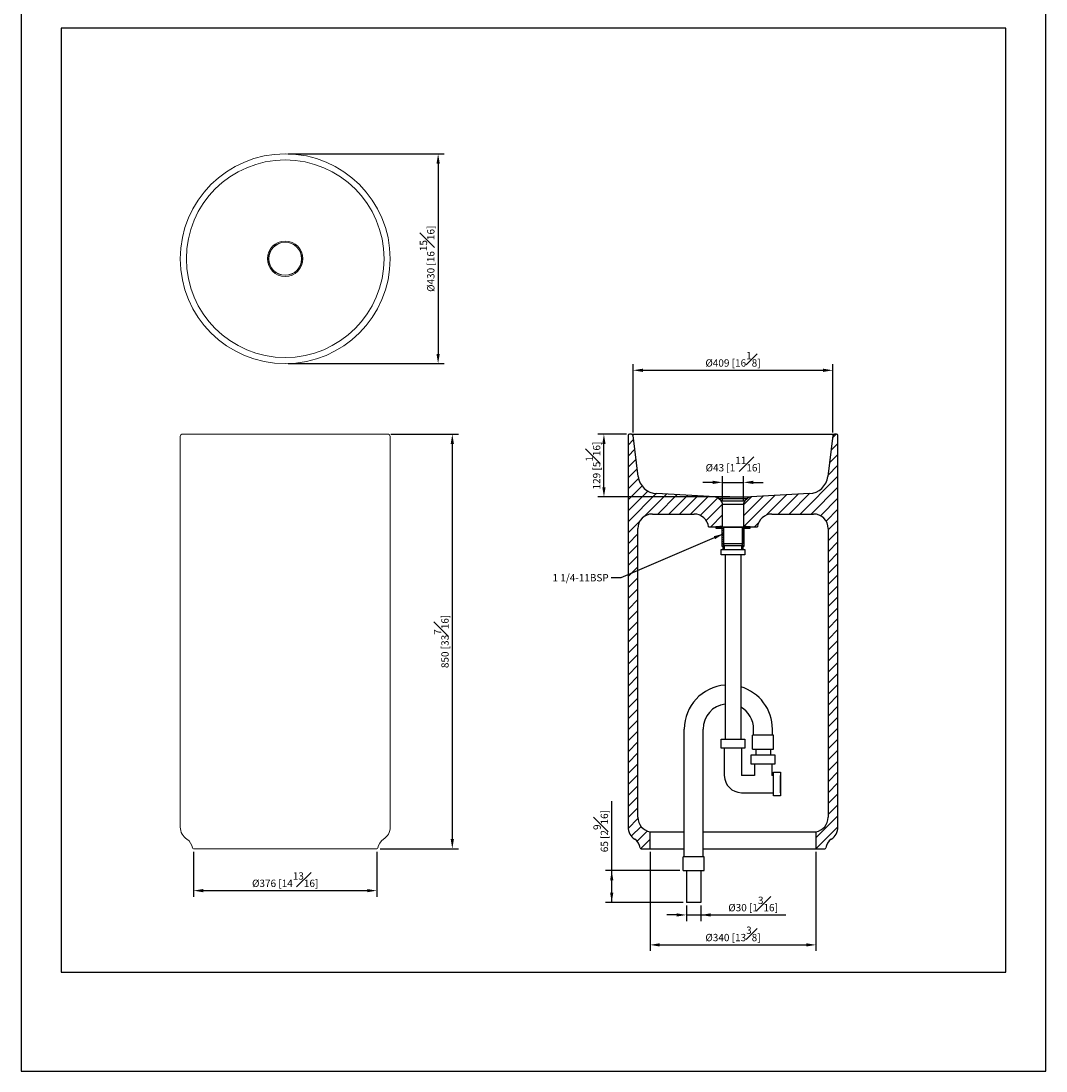
# Model space of a CAD drawing. Units: millimetres. Extents: x -1674 to 210, y -1107 to 2108.
# Drawn here: x 0 to 210, y 0 to 215 of the extents above; entities that cross this region are included whole.
import ezdxf

# ---------------------------------------------------------------- set-up
doc = ezdxf.new("R2010")
doc.units = ezdxf.units.MM
doc.layers.add('A1', color=7, linetype='Continuous')
doc.layers.add('DIM', color=6, linetype='Continuous')
doc.layers.add('圖紙邊界', color=255, linetype='Continuous', plot=False)
doc.styles.add('勝泰-1.5', font='simplex.shx', dxfattribs={"height": 1.5, "bigfont": 'chineset.shx'})
doc.dimstyles.new('比例1', dxfattribs={"dimtxt": 1.5, "dimasz": 2, "dimexe": 1.25, "dimexo": 0.625, "dimgap": 0.5, "dimtad": 1, "dimdec": 0, "dimdsep": 46, "dimtxsty": '勝泰-1.5', "dimcen": 2.5, "dimadec": 0, "dimazin": 0, "dimtfac": 1, "dimtdec": 0, "dimtmove": 0, "dimatfit": 3, "dimfxl": 0, "dimfrac": 1, "dimarcsym": 0})
doc.dimstyles.new('比例1／10', dxfattribs={"dimtxt": 1.5, "dimasz": 2, "dimexe": 1.25, "dimexo": 0.625, "dimgap": 0.5, "dimtad": 1, "dimdec": 0, "dimlfac": 10, "dimdsep": 46, "dimtxsty": '勝泰-1.5', "dimcen": 2.5, "dimadec": 0, "dimazin": 0, "dimtfac": 1, "dimtdec": 0, "dimtmove": 0, "dimatfit": 3, "dimfxl": 0, "dimfrac": 1, "dimarcsym": 0})
doc.dimstyles.new('比例1／8', dxfattribs={"dimtxt": 1.5, "dimasz": 2, "dimexe": 1.25, "dimexo": 0.625, "dimgap": 0.5, "dimtad": 1, "dimdec": 0, "dimlfac": 8, "dimdsep": 46, "dimtxsty": '勝泰-1.5', "dimcen": 2.5, "dimadec": 0, "dimazin": 0, "dimtfac": 1, "dimtdec": 0, "dimtmove": 0, "dimatfit": 3, "dimfxl": 0, "dimfrac": 1, "dimarcsym": 0})
pattern_1 = [(45, (-93.6874233356042, -13.41967862885804), (-1.122532015133644, 1.122532015133644), [])]
pattern_2 = [(44.99999999999999, (136.0067853600427, 301.8085029683101), (-0.2245064030267288, 0.2245064030267289), [])]

# ---------------------------------------------------------------- blocks, each defined once
blk = doc.blocks.new('*D77')
at = {"layer": 'Defpoints', "color": 0}
for p in [(75.1264250641762, 130.5582786786166), (72.92642507609713, 45.55827572399573), (88.36295956228261, 45.55827572399573)]:
    blk.add_point(p, dxfattribs=at)
at = {"layer": 'DIM', "color": 0, "lineweight": -2}
for p, q in [((75.7514250641762, 130.5582786786166), (89.61295956228261, 130.5582786786166)), ((88.36295956228261, 128.5582786786166), (88.36295956228261, 47.55827572399573)), ((73.55142507609713, 45.55827572399573), (89.61295956228261, 45.55827572399573))]:
    blk.add_line(p, q, dxfattribs=at)
at = {"layer": 'DIM', "color": 0}
for points in [[(88.69629289561594, 128.5582786786166), (88.02962622894928, 128.5582786786166), (88.36295956228261, 130.5582786786166)], [(88.02962622894928, 47.55827572399573), (88.69629289561594, 47.55827572399573), (88.36295956228261, 45.55827572399573)]]:
    blk.add_solid(points, dxfattribs=at)
at = {"layer": 'DIM', "color": 0, "insert": (86.11295956228261, 88.05827720130617), "char_height": 1.5, "attachment_point": 5, "rotation": 90, "style": '勝泰-1.5'}
blk.add_mtext('{850 [33{\\H1.000000x;\\S7#16;}]}', dxfattribs=at)
blk = doc.blocks.new('*D78')
at = {"layer": 'Defpoints', "color": 0}
for p in [(119.4309096730743, 130.5582786786166), (124.6730883298307, 130.5582786786166), (145.8730883298305, 117.6800236748235)]:
    blk.add_point(p, dxfattribs=at)
at = {"layer": 'DIM', "color": 0, "lineweight": -2}
for p, q in [((124.0480883298307, 130.5582786786166), (118.1809096730743, 130.5582786786166)), ((119.4309096730743, 119.6800236748235), (119.4309096730743, 128.5582786786166)), ((145.2480883298305, 117.6800236748235), (118.1809096730743, 117.6800236748235))]:
    blk.add_line(p, q, dxfattribs=at)
at = {"layer": 'DIM', "color": 0}
for points in [[(119.7642430064077, 128.5582786786166), (119.097576339741, 128.5582786786166), (119.4309096730743, 130.5582786786166)], [(119.097576339741, 119.6800236748235), (119.7642430064077, 119.6800236748235), (119.4309096730743, 117.6800236748235)]]:
    blk.add_solid(points, dxfattribs=at)
at = {"layer": 'DIM', "color": 0, "insert": (117.1809096730743, 124.11915117672), "char_height": 1.5, "attachment_point": 5, "rotation": 90, "style": '勝泰-1.5'}
blk.add_mtext('129 [5{\\H1.000000x;\\S1#16;}]', dxfattribs=at)
blk = doc.blocks.new('*D79')
at = {"layer": 'Defpoints', "color": 0}
for p in [(166.3402396323776, 143.6458723732604), (125.4059370272836, 130.2954890989935), (166.3402396323776, 130.2954890989935)]:
    blk.add_point(p, dxfattribs=at)
at = {"layer": 'DIM', "color": 0, "lineweight": -2}
for p, q in [((125.4059370272836, 130.9204890989935), (125.4059370272836, 144.8958723732604)), ((166.3402396323776, 130.9204890989935), (166.3402396323776, 144.8958723732604)), ((127.4059370272836, 143.6458723732604), (164.3402396323776, 143.6458723732604))]:
    blk.add_line(p, q, dxfattribs=at)
at = {"layer": 'DIM', "color": 0}
for points in [[(127.4059370272836, 143.9792057065937), (127.4059370272836, 143.3125390399271), (125.4059370272836, 143.6458723732604)], [(164.3402396323776, 143.3125390399271), (164.3402396323776, 143.9792057065937), (166.3402396323776, 143.6458723732604)]]:
    blk.add_solid(points, dxfattribs=at)
at = {"layer": 'DIM', "color": 0, "insert": (145.8730883298306, 145.8958723732604), "char_height": 1.5, "attachment_point": 5, "style": '勝泰-1.5'}
blk.add_mtext('{%%c409 [16{\\H1.000000x;\\S1#8;}]}', dxfattribs=at)
blk = doc.blocks.new('*D80')
at = {"layer": 'Defpoints', "color": 0}
for p in [(148.0230883298307, 120.6690255806297), (143.7230883298306, 116.1440651162435), (148.0230883298307, 116.100976299971)]:
    blk.add_point(p, dxfattribs=at)
at = {"layer": 'DIM', "color": 0, "lineweight": -2}
for p, q in [((141.7230883298306, 120.6690255806297), (139.7230883298306, 120.6690255806297)), ((143.7230883298306, 116.7690651162435), (143.7230883298306, 121.9190255806297)), ((143.7230883298306, 120.6690255806297), (148.0230883298307, 120.6690255806297)), ((148.0230883298307, 116.725976299971), (148.0230883298307, 121.9190255806297)), ((150.0230883298307, 120.6690255806297), (152.0230883298307, 120.6690255806297))]:
    blk.add_line(p, q, dxfattribs=at)
at = {"layer": 'DIM', "color": 0}
for points in [[(141.7230883298306, 120.3356922472963), (141.7230883298306, 121.002358913963), (143.7230883298306, 120.6690255806297)], [(150.0230883298307, 121.002358913963), (150.0230883298307, 120.3356922472963), (148.0230883298307, 120.6690255806297)]]:
    blk.add_solid(points, dxfattribs=at)
at = {"layer": 'DIM', "color": 0, "insert": (145.9210965222923, 124.4190255806297), "char_height": 1.5, "attachment_point": 5, "style": '勝泰-1.5'}
blk.add_mtext('{%%c43 [1{\\H1.000000x;\\S11#16;}]}', dxfattribs=at)
blk = doc.blocks.new('*D81')
at = {"layer": 'Defpoints', "color": 0}
for p in [(54.1264257198273, 188.013241700509), (54.12642571982729, 145.0132417005089), (85.45757356567691, 145.0132417005089)]:
    blk.add_point(p, dxfattribs=at)
at = {"layer": 'DIM', "color": 0, "lineweight": -2}
for p, q in [((54.7514257198273, 188.013241700509), (86.70757356567691, 188.013241700509)), ((85.45757356567691, 186.013241700509), (85.45757356567691, 147.0132417005089)), ((54.75142571982729, 145.0132417005089), (86.70757356567691, 145.0132417005089))]:
    blk.add_line(p, q, dxfattribs=at)
at = {"layer": 'DIM', "color": 0}
for points in [[(85.79090689901024, 186.013241700509), (85.12424023234358, 186.013241700509), (85.45757356567691, 188.013241700509)], [(85.12424023234358, 147.0132417005089), (85.79090689901024, 147.0132417005089), (85.45757356567691, 145.0132417005089)]]:
    blk.add_solid(points, dxfattribs=at)
at = {"layer": 'DIM', "color": 0, "insert": (83.20757356567691, 166.513241700509), "char_height": 1.5, "attachment_point": 5, "rotation": 90, "style": '勝泰-1.5'}
blk.add_mtext('{%%C430 [16{\\H1.000000x;\\S15#16;}]}', dxfattribs=at)
blk = doc.blocks.new('*D82')
at = {"layer": 'Defpoints', "color": 0}
for p in [(136.3152590541186, 34.57581862053485), (139.3152590541186, 34.57581862053485), (139.3152590541186, 31.99088265436622)]:
    blk.add_point(p, dxfattribs=at)
at = {"layer": 'DIM', "color": 0, "lineweight": -2}
for p, q in [((136.3152590541186, 33.95081862053485), (136.3152590541186, 30.74088265436622)), ((139.3152590541186, 33.95081862053485), (139.3152590541186, 30.74088265436622)), ((134.3152590541186, 31.99088265436622), (132.3152590541186, 31.99088265436622)), ((136.3152590541186, 31.99088265436622), (156.6724019112615, 31.99088265436622)), ((136.3152590541186, 31.99088265436622), (139.3152590541186, 31.99088265436622)), ((141.3152590541186, 31.99088265436622), (143.3152590541186, 31.99088265436622))]:
    blk.add_line(p, q, dxfattribs=at)
at = {"layer": 'DIM', "color": 0}
for points in [[(134.3152590541186, 31.65754932103289), (134.3152590541186, 32.32421598769955), (136.3152590541186, 31.99088265436622)], [(141.3152590541186, 32.32421598769955), (141.3152590541186, 31.65754932103289), (139.3152590541186, 31.99088265436622)]]:
    blk.add_solid(points, dxfattribs=at)
at = {"layer": 'DIM', "color": 0, "insert": (149.99383048269, 34.24088265436622), "char_height": 1.5, "attachment_point": 5, "style": '勝泰-1.5'}
blk.add_mtext('{%%C30 [1{\\H1.000000x;\\S3#16;}]}', dxfattribs=at)
blk = doc.blocks.new('*D83')
at = {"layer": 'Defpoints', "color": 0}
for p in [(121.0300956902926, 41.07581862053485), (135.6402590541186, 41.07581862053485), (136.3152590541186, 34.57581862053485)]:
    blk.add_point(p, dxfattribs=at)
at = {"layer": 'DIM', "color": 0, "lineweight": -2}
for p, q in [((121.0300956902926, 34.57581862053485), (121.0300956902926, 55.28340790624912)), ((135.0152590541186, 41.07581862053485), (119.7800956902926, 41.07581862053485)), ((121.0300956902926, 36.57581862053485), (121.0300956902926, 39.07581862053485)), ((135.6902590541186, 34.57581862053485), (119.7800956902926, 34.57581862053485))]:
    blk.add_line(p, q, dxfattribs=at)
at = {"layer": 'DIM', "color": 0}
for points in [[(121.3634290236259, 39.07581862053485), (120.6967623569592, 39.07581862053485), (121.0300956902926, 41.07581862053485)], [(120.6967623569592, 36.57581862053485), (121.3634290236259, 36.57581862053485), (121.0300956902926, 34.57581862053485)]]:
    blk.add_solid(points, dxfattribs=at)
at = {"layer": 'DIM', "color": 0, "insert": (118.7800956902926, 49.17961326339199), "char_height": 1.5, "attachment_point": 5, "rotation": 90, "style": '勝泰-1.5'}
blk.add_mtext('{65 [2{\\H1.000000x;\\S9#16;}]}', dxfattribs=at)
blk = doc.blocks.new('*D84')
at = {"layer": 'Defpoints', "color": 0}
for p in [(128.8730883298307, 45.5582786786166), (162.8730883298307, 45.5582786786166), (162.8730883298307, 25.85666782376049)]:
    blk.add_point(p, dxfattribs=at)
at = {"layer": 'DIM', "color": 0, "lineweight": -2}
for p, q in [((128.8730883298307, 44.9332786786166), (128.8730883298307, 24.60666782376049)), ((162.8730883298307, 44.9332786786166), (162.8730883298307, 24.60666782376049)), ((130.8730883298307, 25.85666782376049), (160.8730883298307, 25.85666782376049))]:
    blk.add_line(p, q, dxfattribs=at)
at = {"layer": 'DIM', "color": 0}
for points in [[(130.8730883298307, 26.19000115709382), (130.8730883298307, 25.52333449042716), (128.8730883298307, 25.85666782376049)], [(160.8730883298307, 25.52333449042716), (160.8730883298307, 26.19000115709382), (162.8730883298307, 25.85666782376049)]]:
    blk.add_solid(points, dxfattribs=at)
at = {"layer": 'DIM', "color": 0, "insert": (145.8730883298307, 28.10666782376049), "char_height": 1.5, "attachment_point": 5, "style": '勝泰-1.5'}
blk.add_mtext('{%%C340 [13{\\H1.000000x;\\S3#8;}]}', dxfattribs=at)
blk = doc.blocks.new('*D85')
at = {"layer": 'Defpoints', "color": 0}
for p in [(35.32642636355746, 45.55827572399573), (72.92642507609713, 45.55827572399573), (72.92642507609713, 36.97471360973016)]:
    blk.add_point(p, dxfattribs=at)
at = {"layer": 'DIM', "color": 0, "lineweight": -2}
for p, q in [((35.32642636355746, 44.93327572399573), (35.32642636355746, 35.72471360973016)), ((72.92642507609713, 44.93327572399573), (72.92642507609713, 35.72471360973016)), ((37.32642636355746, 36.97471360973016), (70.92642507609713, 36.97471360973016))]:
    blk.add_line(p, q, dxfattribs=at)
at = {"layer": 'DIM', "color": 0}
for points in [[(37.32642636355746, 37.30804694306349), (37.32642636355746, 36.64138027639682), (35.32642636355746, 36.97471360973016)], [(70.92642507609713, 36.64138027639682), (70.92642507609713, 37.30804694306349), (72.92642507609713, 36.97471360973016)]]:
    blk.add_solid(points, dxfattribs=at)
at = {"layer": 'DIM', "color": 0, "insert": (54.1264257198273, 39.22471360973016), "char_height": 1.5, "attachment_point": 5, "style": '勝泰-1.5'}
blk.add_mtext('{%%C376 [14{\\H1.000000x;\\S13#16;}]}', dxfattribs=at)

msp = doc.modelspace()

# ---------------------------------------------------------------- hatches: boundary and pattern name
at = {"linetype": 'Continuous', "lineweight": 18}
h = msp.add_hatch(dxfattribs=at)
h.set_pattern_fill('ANSI31', scale=0.1, style=0)
h.set_pattern_definition([(44.99999999999999, (316.5750510412336, 182.5161974771831), (-0.2245064030267288, 0.2245064030267289), [])])
h.paths.add_polyline_path([(143.9730883298307, 107.7582786786166), (143.9730883298307, 111.4082786786166), (143.8230883298307, 111.5582786786166), (143.7230883298307, 111.5582786786166), (143.6505883298307, 111.5582786786166), (143.6505883298307, 111.4582786786166), (143.6430883298307, 111.4582786786166), (143.1680883298308, 111.4582786786166), (143.1455883298307, 111.4582786786166), (143.1455883298307, 111.5582786786166), (142.3730883298307, 111.5582786786166), (142.3730883298307, 111.2582786786166), (143.6030883298307, 111.2582786786166), (143.6030883298307, 107.5582786786166), (143.7730883298307, 107.5582786786166), (143.7730883298307, 106.9259916066737), (144.1230883298307, 106.9259916066737), (144.1230883298307, 107.7582786786166)])
h.paths.add_polyline_path([(148.1430883298307, 107.5582786786166), (148.1430883298307, 111.2582786786166), (149.3730883298307, 111.2582786786166), (149.3730883298307, 111.5582786786166), (148.6005883298308, 111.5582786786166), (148.6005883298307, 111.4582786786166), (148.5780883298307, 111.4582786786166), (148.1030883298307, 111.4582786786166), (148.0955883298307, 111.4582786786166), (148.0955883298307, 111.5582786786166), (148.0230883298307, 111.5582786786166), (147.9230883298307, 111.5582786786166), (147.7730883298307, 111.4082786786166), (147.7730883298307, 107.7582786786166), (147.6230883298307, 107.7582786786166), (147.6230883298307, 106.9259916066737), (147.9730883298307, 106.9259916066737), (147.9730883298307, 107.5582786786166)])
h = msp.add_hatch(dxfattribs=at)
h.set_pattern_fill('ANSI31', scale=0.1, style=0)
h.set_pattern_definition(pattern_2)
h.paths.add_polyline_path([(143.6505883298307, 111.6582786786166), (143.1680883298308, 111.6582786786166), (143.1680883298308, 111.4582786786166), (143.6505883298307, 111.4582786786166)], flags=0)
h = msp.add_hatch(dxfattribs=at)
h.set_pattern_fill('ANSI31', scale=0.1, style=0)
h.set_pattern_definition(pattern_2)
h.paths.add_polyline_path([(148.0955883298307, 111.4582786786166), (148.5780883298307, 111.4582786786166), (148.5780883298307, 111.6582786786166), (148.0955883298307, 111.6582786786166)], flags=0)
at = {"layer": 'A1'}
h = msp.add_hatch(dxfattribs=at)
h.set_pattern_fill('ANSI31', color=256, scale=0.5, style=0)
h.set_pattern_definition(pattern_1)
edge = h.paths.add_edge_path(flags=0)
edge.add_arc((124.6730883298306, 130.2582786786166), 0.3, 90, 180)
edge.add_line((124.3730883298306, 130.2582786786166), (124.3730883298306, 50.01631857016642))
edge.add_arc((127.3730883298307, 50.01631857016645), 3, 180, 237.2569424446542)
edge.add_arc((124.3982892501234, 45.39024351290971), 2.5, 7.834338368416695, 57.25694244465279, ccw=False)
edge.add_arc((127.0730883298307, 45.75827867861659), 0.2, 187.8343383684031, 270.0000000000008)
edge.add_line((127.0730883298307, 45.5582786786166), (128.8730883298308, 45.5582786786166))
edge.add_line((128.8730883298307, 45.5582786786166), (128.8730883298307, 49.05827867861665))
edge.add_arc((129.3730883298307, 52.01631857016645), 3, 180, 260.4059317731394, ccw=False)
edge.add_line((126.3730883298307, 52.01631857016645), (126.3730883298307, 111.1800236748233))
edge.add_arc((129.3730883298307, 111.1800236748233), 3, 89.9999999999992, 180, ccw=False)
edge.add_line((129.3730883298307, 114.1800236748233), (137.8970300051157, 114.1800236748233))
edge.add_arc((137.8970300051158, 111.1800236748233), 3, 7.243417542593022, 89.9999999999992, ccw=False)
edge.add_line((140.8730883298307, 111.5582786786166), (143.7230883298307, 111.5582786786166))
edge.add_line((143.7230883298307, 111.5582786786166), (143.7230883298307, 116.1440651162435))
edge.add_arc((142.7230883298307, 116.1440651162435), 1, 0, 45.00000000000151)
edge.add_line((143.4301951110173, 116.8511718974301), (142.8926078868614, 117.3887591215859))
edge.add_arc((142.1855011056749, 116.6816523403994), 0.9999999999999878, 44.99999999999983, 86.72951207681639)
edge.add_line((142.2425508962134, 117.6800236748233), (130.2006003173822, 118.3681351364708))
edge.add_arc((130.4287994795362, 122.3616204741668), 4, 187.1250163489021, 266.7295120768165, ccw=False)
edge.add_line((126.4596879726815, 121.8654815358099), (125.4059370272836, 130.2954890989934))
edge.add_arc((125.1082536642695, 130.2582786786166), 0.3, 7.125016348900485, 90)
edge.add_line((125.1082536642695, 130.5582786786166), (124.6730883298306, 130.5582786786166))
h = msp.add_hatch(dxfattribs=at)
h.set_pattern_fill('ANSI31', color=256, scale=0.5, style=0)
h.set_pattern_definition(pattern_1)
edge = h.paths.add_edge_path(flags=0)
edge.add_arc((164.3730883298308, 50.01631857016645), 3, 302.7430575553474, 360.0000000000008)
edge.add_line((167.3730883298308, 50.01631857016645), (167.3730883298308, 130.2582786786166))
edge.add_arc((167.0730883298307, 130.2582786786166), 0.3, 0, 89.99999999999892)
edge.add_line((167.0730883298308, 130.5582786786166), (166.6379229953919, 130.5582786786166))
edge.add_arc((166.6379229953919, 130.2582786786166), 0.3, 90, 172.8749836510993)
edge.add_line((166.3402396323778, 130.2954890989934), (165.2864886869799, 121.8654815358099))
edge.add_arc((161.3173771801252, 122.3616204741668), 4, 273.27048792318357, 352.8749836510979, ccw=False)
edge.add_line((161.5455763422793, 118.3681351364708), (149.5036257634481, 117.6800236748233))
edge.add_arc((149.5606755539865, 116.6816523403994), 0.9999999999999878, 93.27048792318371, 135.0000000000002)
edge.add_line((148.8535687728, 117.3887591215859), (148.3159815486442, 116.8511718974301))
edge.add_arc((149.0230883298307, 116.1440651162435), 1, 134.9999999999985, 180)
edge.add_line((148.0230883298307, 116.1440651162435), (148.0230883298307, 111.5582786786166))
edge.add_line((148.0230883298307, 111.5582786786166), (150.8730883298307, 111.5582786786166))
edge.add_arc((153.8491466545457, 111.1800236748233), 3, 89.9999999999992, 172.7565824574054, ccw=False)
edge.add_line((153.8491466545457, 114.1800236748233), (162.3730883298308, 114.1800236748233))
edge.add_arc((162.3730883298307, 111.1800236748233), 3, -7.958078640513122e-13, 89.99999999999932, ccw=False)
edge.add_line((165.3730883298307, 111.1800236748233), (165.3730883298307, 52.01631857016645))
edge.add_arc((162.3730883298307, 52.01631857016645), 3, 279.5940682268606, 360, ccw=False)
edge.add_line((162.8730883298307, 49.05827867861666), (162.8730883298307, 45.55827867861662))
edge.add_line((162.8730883298307, 45.5582786786166), (164.6730883298307, 45.5582786786166))
edge.add_arc((164.6730883298307, 45.75827867861659), 0.2, 270.0000000000008, 352.1656616315985)
edge.add_arc((167.347887409538, 45.39024351290971), 2.5, 122.74305755534559, 172.1656616315817, ccw=False)

# ---------------------------------------------------------------- linework, layer by layer
at = {"color": 7, "linetype": 'Continuous', "lineweight": 15}
for p, q in [((32.62642536219943, 130.0582731949893), (32.62642536219943, 50.01631554838093)), ((33.12642637547839, 130.5582786786166), (75.1264250641762, 130.5582786786166)), ((75.62642607745516, 50.01631554838093), (75.62642607745516, 130.0582731949893)), ((54.71199409012485, 45.55827572399573), (35.32642636355746, 45.55827572399573)), ((72.92642507609713, 45.55827572399573), (54.71199409012485, 45.55827572399573))]:
    msp.add_line(p, q, dxfattribs=at)
at = {"color": 7, "linetype": 'Continuous', "lineweight": 25}
for p, q in [((124.3730883298306, 130.2582786786166), (124.3730883298306, 50.01631857016639)), ((125.1082536642695, 130.5582786786166), (124.6730883298306, 130.5582786786166)), ((125.1082536642695, 130.5582786786166), (166.6379229953919, 130.5582786786166)), ((126.4596879726815, 121.8654815358099), (125.4059370272836, 130.2954890989934)), ((166.3402396323778, 130.2954890989934), (165.2864886869799, 121.8654815358099)), ((167.0730883298308, 130.5582786786166), (166.6379229953919, 130.5582786786166)), ((167.3730883298308, 50.01631857016639), (167.3730883298308, 130.2582786786166)), ((142.2425508962134, 117.6800236748233), (130.2006003173822, 118.3681351364708)), ((142.2425508962134, 117.6800236748233), (149.503625763448, 117.6800236748233)), ((143.4301951110173, 116.85117189743), (142.8926078868614, 117.3887591215859)), ((142.8926078868614, 117.3887591215859), (148.8535687728, 117.3887591215859)), ((143.4301951110173, 116.85117189743), (148.3159815486442, 116.85117189743)), ((148.8535687728, 117.3887591215859), (148.3159815486442, 116.85117189743)), ((161.5455763422793, 118.3681351364708), (149.503625763448, 117.6800236748233)), ((129.3730883298307, 114.1800236748233), (137.8970300051158, 114.1800236748233)), ((148.0230883298307, 116.1440651162435), (143.7230883298307, 116.1440651162435)), ((143.7230883298307, 111.5582786786166), (143.7230883298307, 116.1440651162435)), ((148.0230883298307, 116.1440651162435), (148.0230883298307, 111.5582786786166)), ((153.8491466545457, 114.1800236748233), (162.3730883298307, 114.1800236748233)), ((126.3730883298307, 52.01631857016639), (126.3730883298307, 111.1800236748233)), ((140.8730883298307, 111.5582786786166), (143.7230883298307, 111.5582786786166)), ((142.3730883298307, 111.5582786786166), (142.3730883298307, 111.2582786786166)), ((143.1455883298307, 111.5582786786166), (142.3730883298307, 111.5582786786166)), ((142.3730883298307, 111.2582786786166), (143.6030883298307, 111.2582786786166)), ((143.1455883298307, 111.4582786786166), (143.1455883298307, 111.5582786786166)), ((143.6430883298307, 111.4582786786166), (143.1455883298307, 111.4582786786166)), ((143.1680883298308, 111.6582786786166), (143.1680883298308, 111.4582786786166)), ((143.1680883298308, 111.6582786786166), (143.6505883298307, 111.6582786786166)), ((143.1680883298308, 111.4582786786166), (143.6505883298307, 111.4582786786166)), ((143.6030883298307, 111.2582786786166), (143.6030883298307, 107.5582786786166)), ((143.6430883298307, 111.5582786786166), (143.6430883298307, 111.4582786786166)), ((143.8230883298307, 111.5582786786166), (143.6430883298307, 111.5582786786166)), ((143.6505883298307, 111.6582786786166), (143.6505883298307, 111.4582786786166)), ((143.8230883298307, 111.5582786786166), (143.9730883298307, 111.4082786786166)), ((143.8230883298307, 111.5582786786166), (147.9230883298307, 111.5582786786166)), ((143.8980883298308, 111.4832786786166), (143.8980883298308, 108.0582786786165)), ((147.7730883298307, 111.4082786786166), (143.9730883298307, 111.4082786786166)), ((143.9730883298307, 107.7582786786166), (143.9730883298307, 111.4082786786166)), ((147.7730883298307, 111.4082786786166), (147.9230883298307, 111.5582786786166)), ((147.7730883298307, 111.4082786786166), (147.7730883298307, 107.7582786786166)), ((147.8480887941152, 111.4832786786166), (147.8480887941152, 108.0582786786165)), ((148.1030883298307, 111.5582786786166), (147.9230883298307, 111.5582786786166)), ((148.0230883298307, 111.5582786786166), (150.8730883298307, 111.5582786786166)), ((148.0955883298307, 111.4582786786166), (148.0955883298307, 111.6582786786166)), ((148.0955883298307, 111.6582786786166), (148.5780883298307, 111.6582786786166)), ((148.0955883298307, 111.4582786786166), (148.5780883298307, 111.4582786786166)), ((148.1030883298307, 111.4582786786166), (148.1030883298307, 111.5582786786166)), ((148.6005883298307, 111.4582786786166), (148.1030883298307, 111.4582786786166)), ((148.1430883298307, 111.2582786786166), (149.3730883298307, 111.2582786786166)), ((148.1430883298307, 107.5582786786166), (148.1430883298307, 111.2582786786166)), ((148.5780883298307, 111.4582786786166), (148.5780883298307, 111.6582786786166)), ((149.3730883298307, 111.5582786786166), (148.6005883298307, 111.5582786786166)), ((148.6005883298307, 111.5582786786166), (148.6005883298307, 111.4582786786166)), ((149.3730883298307, 111.2582786786166), (149.3730883298307, 111.5582786786166)), ((165.3730883298307, 111.1800236748233), (165.3730883298307, 52.01631857016639)), ((147.8480887941152, 108.0582786786165), (143.8980883298308, 108.0582786786165)), ((144.1230883298307, 107.7582786786166), (143.9730883298307, 107.7582786786166)), ((144.1230883298307, 107.7582786786166), (147.6230883298307, 107.7582786786166)), ((144.1230883298307, 106.9259916066737), (144.1230883298307, 107.7582786786166)), ((147.6230883298307, 107.7582786786166), (147.6230883298307, 106.9259916066737)), ((147.7730883298307, 107.7582786786166), (147.6230883298307, 107.7582786786166)), ((143.4330883298308, 106.9259916066737), (148.3130883298307, 106.9259916066737)), ((143.4330883298308, 105.8332534909166), (143.4330883298308, 106.9259916066737)), ((148.3130883298307, 105.8332534909166), (143.4330883298308, 105.8332534909166)), ((143.6030883298307, 107.5582786786166), (143.7730883298307, 107.5582786786166)), ((143.7730883298307, 107.5582786786166), (143.7730883298307, 106.9259916066737)), ((144.2855883298307, 105.8332534909166), (144.2855883298307, 68.0582786786166)), ((147.4605883298307, 105.8332534909166), (147.4605883298307, 68.0582786786166)), ((147.9730883298307, 107.5582786786166), (148.1430883298307, 107.5582786786166)), ((147.9730883298307, 106.9259916066737), (147.9730883298307, 107.5582786786166)), ((148.3130883298307, 106.9259916066737), (148.3130883298307, 105.8332534909166)), ((135.8902590541186, 43.92581862053487), (135.8902590541186, 70.0914421911362)), ((139.7402590541186, 43.92581862053487), (139.7402590541186, 70.0914421911362)), ((150.0980883298307, 68.85006562558254), (150.0980883298307, 70.0914421911362)), ((153.9480883298307, 68.85006562558254), (153.9480883298307, 70.0914421911362)), ((143.4330883298307, 68.0582786786166), (148.3130883298307, 68.0582786786166)), ((143.4330883298307, 66.15827867861663), (143.4330883298307, 68.0582786786166)), ((148.3130883298307, 68.0582786786166), (148.3130883298307, 66.15827867861663)), ((149.8480883298307, 66.00006562558252), (149.8480883298307, 68.85006562558254)), ((154.1980883298307, 68.85006562558254), (149.8480883298307, 68.85006562558254)), ((154.1980883298307, 66.00006562558252), (154.1980883298307, 68.85006562558254)), ((148.3130883298307, 66.15827867861663), (143.4330883298307, 66.15827867861663)), ((144.0980883298307, 66.15827867861663), (144.0980883298307, 60.5582786786166)), ((147.6480883298307, 66.15827867861663), (147.6480883298307, 60.60827867861661)), ((149.5830883298307, 64.82827867861658), (154.4630883298307, 64.82827867861658)), ((149.5830883298307, 62.92827867861661), (149.5830883298307, 64.82827867861658)), ((149.8480883298307, 66.00006562558252), (154.1980883298307, 66.00006562558252)), ((150.5230883298307, 66.00006562558252), (150.5230883298307, 64.82827867861658)), ((153.5230883298307, 66.00006562558252), (153.5230883298307, 64.82827867861658)), ((154.4630883298307, 64.82827867861658), (154.4630883298307, 62.92827867861661)), ((154.4630883298307, 62.92827867861661), (149.5830883298307, 62.92827867861661)), ((150.2480883298307, 62.92827867861661), (150.2480883298307, 60.60827867861661)), ((153.7980883298307, 62.92827867861661), (153.7980883298307, 60.60827867861661)), ((150.2480883298307, 60.60827867861661), (147.6480883298307, 60.60827867861661)), ((154.1980883298307, 60.60827867861661), (153.7980883298307, 60.60827867861661)), ((154.1980883298307, 56.3892816373758), (154.1980883298307, 61.27327867861658)), ((154.1980883298307, 61.27327867861658), (155.5980883298307, 61.27327867861658)), ((155.5980883298307, 61.27327867861658), (155.5980883298307, 56.39327867861658)), ((155.5980883298307, 57.0582786786166), (155.5980883298307, 60.60827867861661)), ((147.5980883298307, 57.0582786786166), (154.1980883298307, 57.0582786786166)), ((155.5980883298307, 56.39327867861658), (154.1980883298307, 56.39327867861658)), ((128.8730883298307, 49.0582786786166), (135.8902590541186, 49.0582786786166)), ((128.8730883298307, 45.5582786786166), (128.8730883298307, 49.0582786786166)), ((139.7402590541186, 49.0582786786166), (162.8730883298307, 49.0582786786166)), ((162.8730883298307, 49.0582786786166), (162.8730883298307, 45.5582786786166)), ((127.0730883298307, 45.5582786786166), (128.8730883298307, 45.5582786786166)), ((128.8730883298307, 45.5582786786166), (135.8902590541186, 45.5582786786166)), ((139.7402590541186, 45.5582786786166), (162.8730883298307, 45.5582786786166)), ((162.8730883298307, 45.5582786786166), (164.6730883298307, 45.5582786786166)), ((139.9902590541186, 43.92581862053487), (135.6402590541186, 43.92581862053487)), ((135.6402590541186, 41.07581862053485), (135.6402590541186, 43.92581862053487)), ((139.9902590541186, 41.07581862053485), (139.9902590541186, 43.92581862053487)), ((135.6402590541186, 41.07581862053485), (139.9902590541186, 41.07581862053485)), ((136.3152590541186, 41.07581862053485), (136.3152590541186, 34.57581862053485)), ((139.3152590541186, 41.07581862053485), (139.3152590541186, 34.57581862053485)), ((139.3152590541186, 34.57581862053485), (136.3152590541186, 34.57581862053485))]:
    msp.add_line(p, q, dxfattribs=at)
at = {"color": 7, "linetype": 'Continuous', "lineweight": 15}
for radius in [21.50000000000004, 20.25166725497033, 3.633337962716448, 3.400000000000002, 3.368715083798953]:
    msp.add_circle((54.1264257198273, 166.513241700509), radius, dxfattribs=at)
for centre, radius, start, end in [((33.1264257198273, 130.0582757232631), 0.5000000000000114, 90, 180), ((75.1264257198273, 130.0582757232631), 0.5000000000000057, 0, 90), ((35.6264257198273, 50.01631561481179), 3.000000000000012, 180, 237.2569424446486), ((72.6264257198273, 50.01631561481179), 2.999999999999995, 302.743057555351, 0), ((32.65162664012001, 45.3902405575551), 2.50000000000002, 7.834338368414567, 57.25694244465764), ((75.60122479953458, 45.3902405575551), 2.50000000000002, 122.7430575553423, 172.1656616315855), ((35.32642571982757, 45.75827572326205), 0.200000000000002, 187.8343383684513, 270), ((72.92642571982748, 45.75827572326205), 0.2000000000000076, 270, 352.1656616315493)]:
    msp.add_arc(centre, radius, start, end, dxfattribs=at)
at = {"color": 7, "linetype": 'Continuous', "lineweight": 25}
for centre, radius, start, end in [((124.6730883298306, 130.2582786786166), 0.3, 90, 180), ((125.1082536642695, 130.2582786786166), 0.3, 7.125016348897085, 90), ((166.6379229953919, 130.2582786786166), 0.3, 90, 172.8749836511029), ((167.0730883298307, 130.2582786786166), 0.3, 0, 89.99999999998914), ((130.4287994795362, 122.3616204741667), 4.000000000000009, 187.1250163489026, 266.729512076818), ((161.3173771801252, 122.3616204741667), 4.000000000000009, 273.2704879231852, 352.8749836510991), ((142.1855011056749, 116.6816523403994), 0.9999999999999964, 45.00000000000346, 86.72951207681801), ((142.7230883298307, 116.1440651162435), 1, 0, 45), ((149.0230883298307, 116.1440651162435), 1.000000000000002, 135, 180), ((149.5606755539865, 116.6816523403994), 0.9999999999999967, 93.27048792318199, 134.9999999999965), ((129.3730883298307, 111.1800236748233), 3, 90, 180), ((137.8970300051158, 111.1800236748233), 3.000000000000003, 7.243417542593992, 90), ((153.8491466545457, 111.1800236748233), 3.000000000000003, 90, 172.756582457406), ((162.3730883298307, 111.1800236748233), 3, 0, 90), ((144.9191736919747, 70.0914421911362), 9.028914637856065, 94.02391959412567, 180), ((144.9191736919747, 70.0914421911362), 9.028914637856065, 0, 73.65173705825794), ((144.9191736919747, 70.0914421911362), 5.178914637856065, 97.02713589298506, 180), ((144.9191736919747, 70.0914421911362), 5.178914637856065, 0, 60.61185985905996), ((147.5980883298307, 60.5582786786166), 3.500000000000001, 180, 270), ((129.3730883298307, 52.01631857016639), 2.999999999999997, 179.9999999999935, 260.4059317731407), ((162.3730883298307, 52.01631857016639), 3, 279.5940682268616, 6.513775987637282e-12), ((127.3730883298307, 50.01631857016639), 2.999999999999999, 180, 237.256942444653), ((164.3730883298308, 50.01631857016639), 3, 302.7430575553483, 0), ((124.3982892501234, 45.39024351290971), 2.50000000000008, 7.834338368417037, 57.25694244465473), ((167.347887409538, 45.39024351290971), 2.500000000000081, 122.7430575553453, 172.165661631583), ((127.0730883298307, 45.75827867861659), 0.2, 187.8343383684024, 270), ((164.6730883298307, 45.75827867861659), 0.2, 270, 352.1656616315976)]:
    msp.add_arc(centre, radius, start, end, dxfattribs=at)
at = {"layer": 'DIM'}
msp.add_line((143.8980883298308, 108.0582786786165), (143.9730883298307, 108.0582786786165), dxfattribs=at)
at = {"layer": '圖紙邊界', "ltscale": 10}
for points in [[(0, 0), (209.9999999999998, 0), (209.9999999999998, 297), (0, 297)], [(8.231612760759504, 213.75), (8.231612760759504, 20.24999999999962), (201.7683890066004, 20.24999999999962), (201.7683890066004, 213.75)]]:
    msp.add_lwpolyline(points, close=True, dxfattribs=at)

# ---------------------------------------------------------------- texts
at = {"layer": 'DIM', "insert": (120.4047118119452, 101.8703017349423), "char_height": 1.5, "attachment_point": 3, "style": '勝泰-1.5'}
msp.add_mtext('{1 1/4-11BSP}', dxfattribs=at)

# ---------------------------------------------------------------- dimensions: what is measured, and where the dimension line sits
at = {"layer": 'DIM'}
for base, p1, p2, text, override, picture, middle in [((85.45757356567691, 145.0132417005089), (54.1264257198273, 188.013241700509), (54.12642571982729, 145.0132417005089), '{%%C<>[]}', {"dimtolj": 0}, '*D81', (83.20757356567691, 166.513241700509)), ((88.36295956228261, 45.55827572399573), (75.1264250641762, 130.5582786786166), (72.92642507609713, 45.55827572399573), '{<>[]}', {"dimlfac": 10, "dimtolj": 0}, '*D77', (86.11295956228261, 88.05827720130617))]:
    dim = msp.add_linear_dim(base=base, p1=p1, p2=p2, angle=90, text=text, dimstyle='比例1／10', override=override, dxfattribs=at)
    dim.commit()
    dim.dimension.update_dxf_attribs({"geometry": picture, "text_midpoint": middle})
dim = msp.add_linear_dim(base=(166.3402396323776, 143.6458723732604), p1=(125.4059370272836, 130.2954890989935), p2=(166.3402396323776, 130.2954890989935), text='{%%c<>[]}', dimstyle='比例1', override={"dimlfac": 10, "dimtolj": 0}, dxfattribs=at)
dim.commit()
dim.dimension.update_dxf_attribs({"geometry": '*D79', "text_midpoint": (145.8730883298306, 145.8958723732604)})
dim = msp.add_linear_dim(base=(119.4309096730743, 130.5582786786166), p1=(145.8730883298305, 117.6800236748235), p2=(124.6730883298307, 130.5582786786166), angle=90, dimstyle='比例1', override={"dimlfac": 10}, dxfattribs=at)
dim.commit()
dim.dimension.update_dxf_attribs({"geometry": '*D78', "text_midpoint": (119.4309096730743, 124.11915117672), "dimtype": 160})
for base, p1, p2, text, override, picture, middle in [((148.0230883298307, 120.6690255806297), (143.7230883298306, 116.1440651162435), (148.0230883298307, 116.100976299971), '{%%c<>[]}', {"dimgap": 2, "dimlfac": 10, "dimtolj": 0}, '*D80', (145.9210965222923, 120.6690255806297)), ((162.8730883298307, 25.85666782376049), (128.8730883298307, 45.5582786786166), (162.8730883298307, 45.5582786786166), '{%%C<>[]}', {"dimlfac": 10, "dimtolj": 0}, '*D84', (145.8730883298307, 25.85666782376049)), ((139.3152590541186, 31.99088265436622), (136.3152590541186, 34.57581862053485), (139.3152590541186, 34.57581862053485), '{%%C<>[]}', {"dimlfac": 10, "dimtolj": 0}, '*D82', (149.99383048269, 31.99088265436622))]:
    dim = msp.add_linear_dim(base=base, p1=p1, p2=p2, text=text, dimstyle='比例1', override=override, dxfattribs=at)
    dim.commit()
    dim.dimension.update_dxf_attribs({"geometry": picture, "text_midpoint": middle, "dimtype": 160})
dim = msp.add_linear_dim(base=(121.0300956902926, 41.07581862053485), p1=(136.3152590541186, 34.57581862053485), p2=(135.6402590541186, 41.07581862053485), angle=90, text='{<>[]}', dimstyle='比例1', override={"dimlfac": 10, "dimtolj": 0}, dxfattribs=at)
dim.commit()
dim.dimension.update_dxf_attribs({"geometry": '*D83', "text_midpoint": (121.0300956902926, 49.17961326339199), "dimtype": 160})
dim = msp.add_linear_dim(base=(72.92642507609713, 36.97471360973016), p1=(35.32642636355746, 45.55827572399573), p2=(72.92642507609713, 45.55827572399573), text='{%%C<>[]}', dimstyle='比例1／10', dxfattribs=at)
dim.commit()
dim.dimension.update_dxf_attribs({"geometry": '*D85', "text_midpoint": (54.1264257198273, 39.22471360973016)})

# ---------------------------------------------------------------- leaders
at = {"layer": 'DIM', "annotation_type": 0, "has_hookline": 1, "hookline_direction": 1, "text_width": 14.71428571428571}
msp.add_leader([(143.8980883298308, 110.1116659645239), (122.9047118119452, 101.1203017349423), (120.9047118119452, 101.1203017349423)], dimstyle='比例1／8', override={"dimtad": 0}, dxfattribs=at)

doc.saveas('drawing.dxf')
